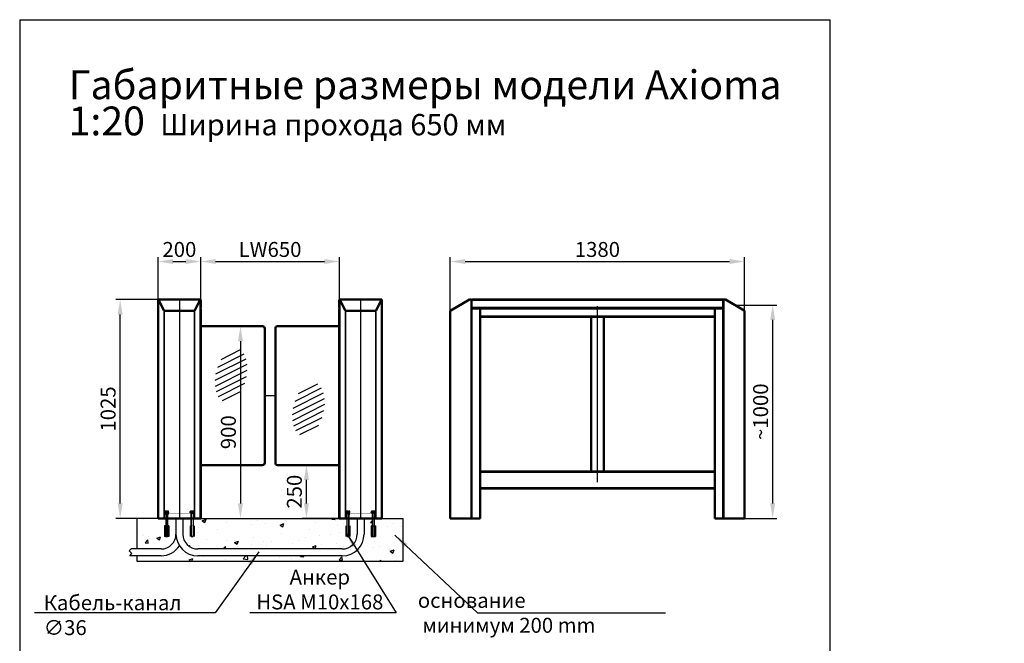
# Model space of a CAD drawing. Units: millimetres. Extents: x 12902 to 31370, y 0 to 5580.
# Drawn here: x 12902 to 17519, y 2658 to 5580 of the extents above; entities that cross this region are included whole.
import ezdxf

# ---------------------------------------------------------------- set-up
doc = ezdxf.new("R2010")
doc.units = ezdxf.units.MM
for name, pattern in [('AM_ISO08W050', [18, 12, -1.5, 3, -1.5]), ('GEN3', [6.25, 5, -1.25]), ('gen3a', [3.125, 2.25, -0.875])]:
    doc.linetypes.add(name, pattern=pattern)
for name, color, linetype in [('3', 6, 'GEN3'), ('3A', 6, 'gen3a'), ('Sichtbar schmal (ISO)', 7, 'Continuous')]:
    doc.layers.add(name, color=color, linetype=linetype)
for name, color, linetype, lineweight in [('AM_5', 7, 'Continuous', 25), ('AM_7', 4, 'AM_ISO08W050', 25), ('AM_8', 1, 'Continuous', 25), ('Sichtbar (ISO)', 7, 'Continuous', 50), ('Symbol (ISO)', 7, 'Continuous', 25)]:
    doc.layers.add(name, color=color, linetype=linetype, lineweight=lineweight)
doc.styles.add('Notiztext (DIN)', font='isocpeur.ttf')
doc.styles.get("Standard").update_dxf_attribs({"font": 'isocp.shx'})
doc.dimstyles.new('GEN-ISO', dxfattribs={"dimtxt": 3.5, "dimasz": 3.5, "dimexe": 1, "dimexo": 0, "dimtad": 1, "dimdsep": 46, "dimtxsty": 'Standard', "dimcen": 0, "dimclrt": 2, "dimadec": 0, "dimazin": 0, "dimtfac": 1, "dimtmove": 0, "dimatfit": 3, "dimfxl": 1, "dimarcsym": 0})
doc.dimstyles.new('GEN-ISO$0', dxfattribs={"dimtxt": 3.5, "dimasz": 3.5, "dimexe": 1, "dimexo": 0, "dimtad": 1, "dimdsep": 46, "dimtxsty": 'Standard', "dimcen": 0, "dimclrt": 2, "dimadec": 0, "dimazin": 0, "dimtfac": 1, "dimtmove": 0, "dimatfit": 3, "dimfxl": 0, "dimarcsym": 0})

# ---------------------------------------------------------------- blocks, each defined once
blk = doc.blocks.new('*D5')
at = {"layer": 'AM_5', "color": 0, "lineweight": -2, "transparency": 16777216}
for p, q in [((13750.4, 4265.4), (13750.4, 4466.9)), ((13820.4, 4446.9), (14330.4, 4446.9)), ((14400.4, 4265.4), (14400.4, 4466.9))]:
    blk.add_line(p, q, dxfattribs=at)
at = {"layer": 'AM_5', "color": 0, "transparency": 16777216}
for points in [[(13820.4, 4458.6), (13820.4, 4435.3), (13750.4, 4446.9)], [(14330.4, 4458.6), (14330.4, 4435.3), (14400.4, 4446.9)]]:
    blk.add_solid(points, dxfattribs=at)
at = {"layer": 'Defpoints', "color": 0, "transparency": 16777216}
for p in [(14400.4, 4446.9), (13750.4, 4265.4), (14400.4, 4265.4)]:
    blk.add_point(p, dxfattribs=at)
at = {"layer": 'AM_5', "color": 0, "transparency": 16777216, "insert": (14075.4, 4494.4), "char_height": 70, "attachment_point": 5, "style": 'Notiztext (DIN)'}
blk.add_mtext('LW650', dxfattribs=at)
blk = doc.blocks.new('*D6')
at = {"layer": 'AM_5', "color": 0, "lineweight": -2, "transparency": 16777216}
for p, q in [((13936.7, 4143.4), (13956.7, 4143.4)), ((13936.7, 4073.4), (13936.7, 3313.4)), ((13720, 3243.4), (13956.7, 3243.4))]:
    blk.add_line(p, q, dxfattribs=at)
at = {"layer": 'AM_5', "color": 0, "transparency": 16777216}
for points in [[(13925, 4073.4), (13948.3, 4073.4), (13936.7, 4143.4)], [(13925, 3313.4), (13948.3, 3313.4), (13936.7, 3243.4)]]:
    blk.add_solid(points, dxfattribs=at)
at = {"layer": 'Defpoints', "color": 0, "transparency": 16777216}
for p in [(13936.7, 4143.4), (13720, 3243.4), (13936.7, 3243.4)]:
    blk.add_point(p, dxfattribs=at)
at = {"layer": 'AM_5', "color": 0, "transparency": 16777216, "insert": (13889.2, 3647.1), "char_height": 70, "attachment_point": 5, "rotation": 90, "style": 'Notiztext (DIN)'}
blk.add_mtext('900', dxfattribs=at)
blk = doc.blocks.new('*D7')
at = {"layer": 'AM_5', "color": 0, "lineweight": -2, "transparency": 16777216}
for p, q in [((14246.1, 3493.4), (14226.1, 3493.4)), ((14246.1, 3313.4), (14246.1, 3423.4)), ((14430.8, 3243.4), (14226.1, 3243.4))]:
    blk.add_line(p, q, dxfattribs=at)
at = {"layer": 'AM_5', "color": 0, "transparency": 16777216}
for points in [[(14234.5, 3423.4), (14257.8, 3423.4), (14246.1, 3493.4)], [(14234.5, 3313.4), (14257.8, 3313.4), (14246.1, 3243.4)]]:
    blk.add_solid(points, dxfattribs=at)
at = {"layer": 'Defpoints', "color": 0, "transparency": 16777216}
for p in [(14246.1, 3493.4), (14246.1, 3493.4), (14430.8, 3243.4)]:
    blk.add_point(p, dxfattribs=at)
at = {"layer": 'AM_5', "color": 0, "transparency": 16777216, "insert": (14198.6, 3368.4), "char_height": 70, "attachment_point": 5, "rotation": 90, "style": 'Notiztext (DIN)'}
blk.add_mtext('250', dxfattribs=at)
blk = doc.blocks.new('*D8')
at = {"layer": 'AM_5', "color": 0, "lineweight": -2, "transparency": 16777216}
for p, q in [((13553.2, 4268.4), (13352.7, 4268.4)), ((13372.7, 3313.4), (13372.7, 4198.4)), ((13580.8, 3243.4), (13352.7, 3243.4))]:
    blk.add_line(p, q, dxfattribs=at)
at = {"layer": 'AM_5', "color": 0, "transparency": 16777216}
for points in [[(13361, 4198.4), (13384.3, 4198.4), (13372.7, 4268.4)], [(13361, 3313.4), (13384.3, 3313.4), (13372.7, 3243.4)]]:
    blk.add_solid(points, dxfattribs=at)
at = {"layer": 'Defpoints', "color": 0, "transparency": 16777216}
for p in [(13372.7, 4268.4), (13553.2, 4268.4), (13580.8, 3243.4)]:
    blk.add_point(p, dxfattribs=at)
at = {"layer": 'AM_5', "color": 0, "transparency": 16777216, "insert": (13325.2, 3755.9), "char_height": 70, "attachment_point": 5, "rotation": 90, "style": 'Notiztext (DIN)'}
blk.add_mtext('1025', dxfattribs=at)
blk = doc.blocks.new('*D10')
at = {"layer": 'AM_5', "color": 0, "lineweight": -2, "transparency": 16777216}
for p, q in [((14920.5, 4216.4), (14920.5, 4466.9)), ((14990.5, 4446.9), (16230.7, 4446.9)), ((16300.7, 4216.4), (16300.7, 4466.9))]:
    blk.add_line(p, q, dxfattribs=at)
at = {"layer": 'AM_5', "color": 0, "transparency": 16777216}
for points in [[(14990.5, 4458.6), (14990.5, 4435.3), (14920.5, 4446.9)], [(16230.7, 4458.6), (16230.7, 4435.3), (16300.7, 4446.9)]]:
    blk.add_solid(points, dxfattribs=at)
at = {"layer": 'Defpoints', "color": 0, "transparency": 16777216}
for p in [(16300.7, 4446.9), (14920.5, 4216.4), (16300.7, 4216.4)]:
    blk.add_point(p, dxfattribs=at)
at = {"layer": 'AM_5', "color": 0, "transparency": 16777216, "insert": (15610.6, 4494.4), "char_height": 70, "attachment_point": 5, "style": 'Notiztext (DIN)'}
blk.add_mtext('1380', dxfattribs=at)
blk = doc.blocks.new('*D12')
at = {"layer": 'AM_5', "color": 0, "lineweight": -2, "transparency": 16777216}
for p, q in [((16254.6, 4243), (16452.4, 4243)), ((16432.4, 3313.4), (16432.4, 4173)), ((16298.5, 3243.4), (16452.4, 3243.4))]:
    blk.add_line(p, q, dxfattribs=at)
at = {"layer": 'AM_5', "color": 0, "transparency": 16777216}
for points in [[(16420.7, 4173), (16444.1, 4173), (16432.4, 4243)], [(16420.7, 3313.4), (16444.1, 3313.4), (16432.4, 3243.4)]]:
    blk.add_solid(points, dxfattribs=at)
at = {"layer": 'Defpoints', "color": 0, "transparency": 16777216}
for p in [(16254.6, 4243), (16432.4, 4243), (16298.5, 3243.4)]:
    blk.add_point(p, dxfattribs=at)
at = {"layer": 'AM_5', "color": 0, "transparency": 16777216, "insert": (16384.9, 3743.2), "char_height": 70, "attachment_point": 5, "rotation": 90, "style": 'Notiztext (DIN)'}
blk.add_mtext('~1000', dxfattribs=at)
blk = doc.blocks.new('*D13')
at = {"layer": 'AM_5', "color": 0, "lineweight": -2, "transparency": 16777216}
for p, q in [((13550.4, 4265.4), (13550.4, 4466.9)), ((13620.4, 4446.9), (13680.4, 4446.9)), ((13750.4, 4265.4), (13750.4, 4466.9))]:
    blk.add_line(p, q, dxfattribs=at)
at = {"layer": 'AM_5', "color": 0, "transparency": 16777216}
for points in [[(13620.4, 4458.6), (13620.4, 4435.3), (13550.4, 4446.9)], [(13680.4, 4458.6), (13680.4, 4435.3), (13750.4, 4446.9)]]:
    blk.add_solid(points, dxfattribs=at)
at = {"layer": 'Defpoints', "color": 0, "transparency": 16777216}
for p in [(13750.4, 4446.9), (13550.4, 4265.4), (13750.4, 4265.4)]:
    blk.add_point(p, dxfattribs=at)
at = {"layer": 'AM_5', "color": 0, "transparency": 16777216, "insert": (13650.4, 4494.4), "char_height": 70, "attachment_point": 5, "style": 'Notiztext (DIN)'}
blk.add_mtext('200', dxfattribs=at)

msp = doc.modelspace()

# ---------------------------------------------------------------- hatches: boundary and pattern name
h = msp.add_hatch()
h.set_pattern_fill('AR-CONC', color=256)
h.set_pattern_definition([(50, (10726.7, -1328.97), (182.1847, -15.939), [19.05, -209.55]), (355, (10726.7, -1328.97), (-35.2434, 191.057), [15.24, -167.6406]), (100.4514, (10741.88, -1330.3), (146.941, 175.118), [16.19, -178.09]), (46.184, (10726.7, -1278.17), (271.079, -42.042), [28.575, -314.325]), (96.6356, (10749.3, -1281.67), (237.404, 247.426), [24.285, -267.136]), (351.184, (10726.7, -1278.17), (237.404, 247.426), [22.86, -251.46]), (21, (10752.1, -1290.87), (151.6144, -102.2652), [19.05, -209.55]), (326, (10752.1, -1290.87), (61.802, 184.188), [15.24, -167.64]), (71.4514, (10764.74, -1299.4), (213.4164, 81.923), [16.19, -178.09]), (37.5, (10726.7, -1328.97), (3.0886, 84.55504), [0, -165.608, 0, -170.18, 0, -168.275]), (7.5, (10726.7, -1328.97), (66.8197, 100.1806), [0, -97.028, 0, -161.798, 0, -64.135]), (327.5, (10670.06, -1328.97), (135.5906, -5.72874), [0, -63.5, 0, -198.12, 0, -262.89]), (317.5, (10644.66, -1328.97), (148.1292, 25.4265), [0, -82.55, 0, -131.572, 0, -186.69])])
edge = h.paths.add_edge_path(flags=17)
edge.add_line((13580.392, 3208.213), (13585.392, 3208.213))
edge.add_line((13585.392, 3208.213), (13585.392, 3243.377))
edge.add_line((13585.392, 3243.377), (13450.392, 3243.377))
edge.add_line((13450.392, 3243.377), (13450.392, 3099.978))
edge.add_line((13450.392, 3099.978), (13564.392, 3099.978))
edge.add_arc((13564.392, 3169.978), 70, 270, 360)
edge.add_line((13634.392, 3169.978), (13634.392, 3243.377))
edge.add_line((13634.392, 3243.377), (13595.392, 3243.377))
edge.add_line((13595.392, 3243.377), (13595.392, 3208.213))
edge.add_line((13595.392, 3208.213), (13600.392, 3208.213))
edge.add_line((13600.392, 3208.213), (13600.392, 3158.213))
edge.add_line((13600.392, 3158.213), (13580.392, 3158.213))
edge.add_line((13580.392, 3158.213), (13580.392, 3208.213))
edge = h.paths.add_edge_path(flags=17)
edge.add_line((14430.392, 3208.213), (14435.392, 3208.213))
edge.add_line((14435.392, 3208.213), (14435.392, 3243.377))
edge.add_line((14435.392, 3243.377), (13715.392, 3243.377))
edge.add_line((13715.392, 3243.377), (13715.392, 3208.213))
edge.add_line((13715.392, 3208.213), (13720.392, 3208.213))
edge.add_line((13720.392, 3208.213), (13720.392, 3158.213))
edge.add_line((13720.392, 3158.213), (13700.392, 3158.213))
edge.add_line((13700.392, 3158.213), (13700.392, 3208.213))
edge.add_line((13700.392, 3208.213), (13705.392, 3208.213))
edge.add_line((13705.392, 3208.213), (13705.392, 3243.377))
edge.add_line((13705.392, 3243.377), (13666.392, 3243.377))
edge.add_line((13666.392, 3243.377), (13666.392, 3169.978))
edge.add_arc((13736.392, 3169.978), 70, 180, 270)
edge.add_line((13736.392, 3099.978), (14414.392, 3099.978))
edge.add_arc((14414.392, 3169.978), 70, 270, 360)
edge.add_line((14484.392, 3169.978), (14484.392, 3243.377))
edge.add_line((14484.392, 3243.377), (14445.392, 3243.377))
edge.add_line((14445.392, 3243.377), (14445.392, 3208.213))
edge.add_line((14445.392, 3208.213), (14450.392, 3208.213))
edge.add_line((14450.392, 3208.213), (14450.392, 3158.213))
edge.add_line((14450.392, 3158.213), (14430.392, 3158.213))
edge.add_line((14430.392, 3158.213), (14430.392, 3208.213))
edge = h.paths.add_edge_path()
edge.add_line((14700.392, 3243.377), (14565.392, 3243.377))
edge.add_line((14565.392, 3243.377), (14565.392, 3208.213))
edge.add_line((14565.392, 3208.213), (14570.392, 3208.213))
edge.add_line((14570.392, 3208.213), (14570.392, 3158.213))
edge.add_line((14570.392, 3158.213), (14550.392, 3158.213))
edge.add_line((14550.392, 3158.213), (14550.392, 3208.213))
edge.add_line((14550.392, 3208.213), (14555.392, 3208.213))
edge.add_line((14555.392, 3208.213), (14555.392, 3243.377))
edge.add_line((14555.392, 3243.377), (14516.392, 3243.377))
edge.add_line((14516.392, 3243.377), (14516.392, 3169.978))
edge.add_arc((14414.392, 3169.978), 102, -90, 0, ccw=False)
edge.add_line((14414.392, 3067.978), (13736.392, 3067.978))
edge.add_arc((13736.392, 3169.978), 102, 212.527096, 270, ccw=False)
edge.add_arc((13564.392, 3169.978), 102, 270, 327.472904, ccw=False)
edge.add_line((13564.392, 3067.978), (13450.392, 3067.978))
edge.add_line((13450.392, 3067.978), (13450.392, 3043.377))
edge.add_line((13450.392, 3043.377), (14700.392, 3043.377))
edge.add_line((14700.392, 3043.377), (14700.392, 3243.377))
at = {"layer": 'AM_8'}
h = msp.add_hatch(dxfattribs=at)
h.set_pattern_fill('ANSI31', color=4, scale=200, angle=-18.266647, style=0)
h.set_pattern_definition([(26.733353, (-26511.667, -47942.039), (-11.245974, 22.327742), [])])
edge = h.paths.add_edge_path()
edge.add_ellipse((13894.953, 3916.952), major_axis=(31.172, 125.566), ratio=0.55905666, start_angle=25.81496, end_angle=238.528949)
edge.add_ellipse((13894.953, 3916.952), major_axis=(26.352, 124.671), ratio=0.55565502, start_angle=236.859348, end_angle=382.765872)
h = msp.add_hatch(dxfattribs=at)
h.set_pattern_fill('ANSI31', color=4, scale=200, angle=-18.266647, style=0)
h.set_pattern_definition([(26.733353, (-26148.823, -48102.091), (-11.245974, 22.327742), [])])
edge = h.paths.add_edge_path()
edge.add_ellipse((14257.797, 3756.899), major_axis=(31.172, 125.566), ratio=0.55905666, start_angle=25.81496, end_angle=238.528949)
edge.add_ellipse((14257.797, 3756.899), major_axis=(26.352, 124.671), ratio=0.55565502, start_angle=236.859348, end_angle=382.765872)

# ---------------------------------------------------------------- linework, layer by layer
for p, q in [((12901.536, 5580), (16701.536, 5580)), ((12901.536, 5580), (12901.536, 0)), ((16701.536, 0), (16701.536, 5580)), ((14050.392, 3818.377), (14100.392, 3818.377)), ((13650.392, 3243.377), (13450.392, 3243.377)), ((13450.392, 3243.377), (13450.392, 3099.978)), ((13634.392, 3243.377), (13634.392, 3169.978)), ((13666.392, 3243.377), (13666.392, 3169.978)), ((13700.392, 3243.377), (14700.392, 3243.377)), ((14484.392, 3243.377), (14484.392, 3169.978)), ((14516.392, 3243.377), (14516.392, 3169.978)), ((14700.392, 3043.377), (14700.392, 3243.377)), ((13414.266, 3091.276), (13424.594, 3099.978)), ((13564.392, 3099.978), (13424.594, 3099.978)), ((14414.392, 3099.978), (13736.392, 3099.978)), ((13427.479, 3078.062), (13414.266, 3091.276)), ((13417.395, 3067.978), (13427.479, 3078.062)), ((13564.392, 3067.978), (13417.395, 3067.978)), ((13450.392, 3067.978), (13450.392, 3043.377)), ((14414.392, 3067.978), (13736.392, 3067.978)), ((13450.392, 3043.377), (14700.392, 3043.377))]:
    msp.add_line(p, q)
for centre, radius, start, end in [((13564.392, 3169.978), 70, 270, 0), ((13736.392, 3169.978), 102, 180, 270), ((13736.392, 3169.978), 70, 180, 270), ((14414.392, 3169.978), 70, 270, 0), ((14414.392, 3169.978), 102, 270, 0), ((13564.392, 3169.978), 102, 270, 327.472904)]:
    msp.add_arc(centre, radius, start, end)
at = {"layer": '3'}
for p, q in [((13580.942, 3275.966), (13580.942, 3270.377)), ((13580.942, 3270.377), (13599.842, 3270.377)), ((13583.304, 3276.777), (13597.479, 3276.777)), ((13585.392, 3265.877), (13595.392, 3265.877)), ((13585.667, 3275.966), (13585.667, 3270.377)), ((13586.312, 3265.877), (13585.707, 3268.377)), ((13594.472, 3265.877), (13595.077, 3268.377)), ((13595.117, 3275.966), (13595.117, 3270.377)), ((13599.842, 3270.377), (13599.842, 3275.966)), ((13700.942, 3270.377), (13700.942, 3275.966)), ((13719.842, 3270.377), (13700.942, 3270.377)), ((13717.479, 3276.777), (13703.304, 3276.777)), ((13715.392, 3265.877), (13705.392, 3265.877)), ((13705.667, 3275.966), (13705.667, 3270.377)), ((13706.312, 3265.877), (13705.707, 3268.377)), ((13714.472, 3265.877), (13715.077, 3268.377)), ((13715.117, 3275.966), (13715.117, 3270.377)), ((13719.842, 3275.966), (13719.842, 3270.377)), ((14430.942, 3275.966), (14430.942, 3270.377)), ((14430.942, 3270.377), (14449.842, 3270.377)), ((14433.304, 3276.777), (14447.479, 3276.777)), ((14435.392, 3265.877), (14445.392, 3265.877)), ((14435.667, 3275.966), (14435.667, 3270.377)), ((14436.312, 3265.877), (14435.707, 3268.377)), ((14444.472, 3265.877), (14445.077, 3268.377)), ((14445.117, 3275.966), (14445.117, 3270.377)), ((14449.842, 3270.377), (14449.842, 3275.966)), ((14550.942, 3270.377), (14550.942, 3275.966)), ((14569.842, 3270.377), (14550.942, 3270.377)), ((14567.479, 3276.777), (14553.304, 3276.777)), ((14565.392, 3265.877), (14555.392, 3265.877)), ((14555.667, 3275.966), (14555.667, 3270.377)), ((14556.312, 3265.877), (14555.707, 3268.377)), ((14564.472, 3265.877), (14565.077, 3268.377)), ((14565.117, 3275.966), (14565.117, 3270.377)), ((14569.842, 3275.966), (14569.842, 3270.377)), ((13585.392, 3159.133), (13595.392, 3159.133)), ((13595.392, 3159.133), (13585.392, 3159.133)), ((13585.392, 3159.133), (13595.392, 3159.133)), ((13586.312, 3158.213), (13594.472, 3158.213)), ((13586.312, 3158.213), (13594.472, 3158.213)), ((13594.472, 3158.213), (13595.392, 3159.133)), ((13595.392, 3159.133), (13594.472, 3158.213)), ((13594.472, 3158.213), (13595.392, 3159.133)), ((13715.392, 3159.133), (13705.392, 3159.133)), ((13705.392, 3159.133), (13715.392, 3159.133)), ((13715.392, 3159.133), (13705.392, 3159.133)), ((13706.312, 3158.213), (13705.392, 3159.133)), ((13705.392, 3159.133), (13706.312, 3158.213)), ((13706.312, 3158.213), (13705.392, 3159.133)), ((13714.472, 3158.213), (13706.312, 3158.213)), ((13714.472, 3158.213), (13706.312, 3158.213)), ((14435.392, 3159.133), (14445.392, 3159.133)), ((14445.392, 3159.133), (14435.392, 3159.133)), ((14435.392, 3159.133), (14445.392, 3159.133)), ((14436.312, 3158.213), (14444.472, 3158.213)), ((14436.312, 3158.213), (14444.472, 3158.213)), ((14444.472, 3158.213), (14445.392, 3159.133)), ((14445.392, 3159.133), (14444.472, 3158.213)), ((14444.472, 3158.213), (14445.392, 3159.133)), ((14565.392, 3159.133), (14555.392, 3159.133)), ((14555.392, 3159.133), (14565.392, 3159.133)), ((14565.392, 3159.133), (14555.392, 3159.133)), ((14556.312, 3158.213), (14555.392, 3159.133)), ((14555.392, 3159.133), (14556.312, 3158.213)), ((14556.312, 3158.213), (14555.392, 3159.133)), ((14564.472, 3158.213), (14556.312, 3158.213)), ((14564.472, 3158.213), (14556.312, 3158.213))]:
    msp.add_line(p, q, dxfattribs=at)
for points in [[(13600.392, 3268.377), (13600.392, 3270.377), (13580.392, 3270.377), (13580.392, 3268.377), (13600.392, 3268.377)], [(13700.392, 3268.377), (13700.392, 3270.377), (13720.392, 3270.377), (13720.392, 3268.377), (13700.392, 3268.377)], [(14450.392, 3268.377), (14450.392, 3270.377), (14430.392, 3270.377), (14430.392, 3268.377), (14450.392, 3268.377)], [(14550.392, 3268.377), (14550.392, 3270.377), (14570.392, 3270.377), (14570.392, 3268.377), (14550.392, 3268.377)]]:
    msp.add_lwpolyline(points, dxfattribs=at)
for centre, radius, start, end in [((13583.304, 3272.929), 3.848, 52.121136, 127.878864), ((13590.392, 3262.602), 14.175, 70.528788, 109.471212), ((13597.479, 3272.929), 3.848, 52.121136, 127.878864), ((13703.304, 3272.929), 3.848, 52.121136, 127.878864), ((13710.392, 3262.602), 14.175, 70.528788, 109.471212), ((13717.479, 3272.929), 3.848, 52.121136, 127.878864), ((14433.304, 3272.929), 3.848, 52.121136, 127.878864), ((14440.392, 3262.602), 14.175, 70.528788, 109.471212), ((14447.479, 3272.929), 3.848, 52.121136, 127.878864), ((14553.304, 3272.929), 3.848, 52.121136, 127.878864), ((14560.392, 3262.602), 14.175, 70.528788, 109.471212), ((14567.479, 3272.929), 3.848, 52.121136, 127.878864)]:
    msp.add_arc(centre, radius, start, end, dxfattribs=at)
at = {"layer": '3A', "ltscale": 0.5}
for p, q in [((13578.892, 3268.377), (13578.892, 3243.377)), ((13721.892, 3268.377), (13578.892, 3268.377)), ((13585.392, 3268.377), (13585.392, 3159.133)), ((13586.312, 3265.877), (13586.312, 3158.213)), ((13594.472, 3265.877), (13594.472, 3158.213)), ((13595.392, 3159.133), (13595.392, 3268.377)), ((13705.392, 3159.133), (13705.392, 3268.377)), ((13706.312, 3265.877), (13706.312, 3158.213)), ((13714.472, 3265.877), (13714.472, 3158.213)), ((13715.392, 3268.377), (13715.392, 3159.133)), ((13721.892, 3268.377), (13721.892, 3243.377)), ((14428.892, 3268.377), (14428.892, 3243.377)), ((14571.892, 3268.377), (14428.892, 3268.377)), ((14435.392, 3268.377), (14435.392, 3159.133)), ((14436.312, 3265.877), (14436.312, 3158.213)), ((14444.472, 3265.877), (14444.472, 3158.213)), ((14445.392, 3159.133), (14445.392, 3268.377)), ((14555.392, 3159.133), (14555.392, 3268.377)), ((14556.312, 3265.877), (14556.312, 3158.213)), ((14564.472, 3265.877), (14564.472, 3158.213)), ((14565.392, 3268.377), (14565.392, 3159.133)), ((14571.892, 3268.377), (14571.892, 3243.377)), ((13580.392, 3208.213), (13580.392, 3158.213)), ((13600.392, 3208.213), (13580.392, 3208.213)), ((13600.392, 3208.213), (13600.392, 3158.213)), ((13700.392, 3208.213), (13700.392, 3158.213)), ((13700.392, 3208.213), (13720.392, 3208.213)), ((13720.392, 3208.213), (13720.392, 3158.213)), ((14430.392, 3208.213), (14430.392, 3158.213)), ((14450.392, 3208.213), (14430.392, 3208.213)), ((14450.392, 3208.213), (14450.392, 3158.213)), ((14550.392, 3208.213), (14550.392, 3158.213)), ((14550.392, 3208.213), (14570.392, 3208.213)), ((14570.392, 3208.213), (14570.392, 3158.213)), ((13600.392, 3158.213), (13580.392, 3158.213)), ((13700.392, 3158.213), (13720.392, 3158.213)), ((14450.392, 3158.213), (14430.392, 3158.213)), ((14550.392, 3158.213), (14570.392, 3158.213))]:
    msp.add_line(p, q, dxfattribs=at)
at = {"layer": '3A'}
for p, q in [((13584.892, 3268.377), (13584.892, 3258.377)), ((13595.892, 3268.377), (13595.892, 3258.377)), ((13704.892, 3268.377), (13704.892, 3258.377)), ((13715.892, 3268.377), (13715.892, 3258.377)), ((14434.892, 3268.377), (14434.892, 3258.377)), ((14445.892, 3268.377), (14445.892, 3258.377)), ((14554.892, 3268.377), (14554.892, 3258.377)), ((14565.892, 3268.377), (14565.892, 3258.377))]:
    msp.add_line(p, q, dxfattribs=at)
at = {"layer": 'AM_7'}
for p, q in [((13650.392, 4273.377), (13650.392, 3238.377)), ((14500.392, 4273.377), (14500.392, 3238.377)), ((15610.627, 3413.377), (15610.627, 4238.377))]:
    msp.add_line(p, q, dxfattribs=at)
at = {"layer": 'Sichtbar (ISO)'}
for p, q in [((13550.392, 4265.377), (13550.392, 4231.377)), ((13551.351, 4268.377), (13551.463, 4268.377)), ((13551.351, 3243.377), (13551.351, 4268.377)), ((13553.203, 4268.377), (13551.463, 4268.377)), ((13747.581, 4268.377), (13553.203, 4268.377)), ((13553.203, 4268.377), (13577.885, 4217.678)), ((13722.898, 4217.678), (13747.581, 4268.377)), ((13749.32, 4268.377), (13747.581, 4268.377)), ((13749.32, 4268.377), (13749.432, 4268.377)), ((13749.432, 3243.377), (13749.432, 4268.377)), ((13750.392, 4231.377), (13750.392, 4265.377)), ((14400.392, 4265.377), (14400.392, 4231.377)), ((14401.351, 4268.377), (14401.463, 4268.377)), ((14401.351, 3243.377), (14401.351, 4268.377)), ((14403.203, 4268.377), (14401.463, 4268.377)), ((14597.581, 4268.377), (14403.203, 4268.377)), ((14403.203, 4268.377), (14427.885, 4217.678)), ((14572.898, 4217.678), (14597.581, 4268.377)), ((14599.32, 4268.377), (14597.581, 4268.377)), ((14599.32, 4268.377), (14599.432, 4268.377)), ((14599.432, 3243.377), (14599.432, 4268.377)), ((14600.392, 4231.377), (14600.392, 4265.377)), ((14922.716, 4217.678), (15010.527, 4268.377)), ((15016.716, 4268.377), (15010.527, 4268.377)), ((15016.716, 4268.377), (15020.527, 4268.377)), ((15020.527, 3243.377), (15020.527, 4268.377)), ((15020.627, 4265.377), (15020.627, 4231.377)), ((16197.627, 4268.377), (15023.627, 4268.377)), ((16200.627, 4231.377), (16200.627, 4265.377)), ((16200.727, 4268.377), (16204.539, 4268.377)), ((16200.727, 4268.377), (16200.727, 3243.377)), ((16210.727, 4268.377), (16204.539, 4268.377)), ((16210.727, 4268.377), (16298.539, 4217.678)), ((13550.392, 4225.277), (13550.392, 3243.377)), ((13580.774, 4216.415), (13720.01, 4216.415)), ((13750.392, 3243.377), (13750.392, 4225.277)), ((14400.392, 4225.277), (14400.392, 3243.377)), ((14430.774, 4216.415), (14570.01, 4216.415)), ((14600.392, 3243.377), (14600.392, 4225.277)), ((14920.527, 4216.415), (14922.716, 4217.678)), ((14920.527, 4216.415), (14920.527, 3243.377)), ((15020.627, 4225.277), (15020.627, 3243.377)), ((15023.627, 4228.377), (16197.627, 4228.377)), ((15057.527, 4228.277), (15023.627, 4228.277)), ((15060.527, 3243.377), (15060.527, 4225.277)), ((15060.627, 4225.277), (15060.627, 4191.377)), ((16157.627, 4228.277), (15063.627, 4228.277)), ((16160.627, 4191.377), (16160.627, 4225.277)), ((16160.727, 4225.277), (16160.727, 3243.377)), ((16197.627, 4228.277), (16163.727, 4228.277)), ((16200.627, 3243.377), (16200.627, 4225.277)), ((16298.539, 4217.678), (16300.727, 4216.415)), ((16300.727, 3243.377), (16300.727, 4216.415)), ((15063.627, 4188.377), (16157.627, 4188.377)), ((15580.627, 3463.377), (15580.627, 4188.377)), ((15640.627, 3463.377), (15640.627, 4188.377)), ((14040.392, 4143.377), (13750.392, 4143.377)), ((14050.392, 3503.377), (14050.392, 4133.377)), ((14100.392, 4133.377), (14100.392, 3503.377)), ((14400.392, 4143.377), (14110.392, 4143.377)), ((13750.392, 3493.377), (14040.392, 3493.377)), ((14110.392, 3493.377), (14400.392, 3493.377)), ((16157.627, 3463.377), (15063.627, 3463.377)), ((15060.627, 3460.377), (15060.627, 3386.377)), ((16160.627, 3386.377), (16160.627, 3460.377)), ((15063.627, 3383.377), (16157.627, 3383.377)), ((13551.351, 3243.377), (13550.392, 3243.377)), ((13551.463, 3243.377), (13551.351, 3243.377)), ((13551.463, 3243.377), (13577.885, 3243.377)), ((13580.774, 3243.377), (13577.885, 3243.377)), ((13580.774, 3243.377), (13720.01, 3243.377)), ((13722.898, 3243.377), (13720.01, 3243.377)), ((13722.898, 3243.377), (13749.32, 3243.377)), ((13749.432, 3243.377), (13749.32, 3243.377)), ((13750.392, 3243.377), (13749.432, 3243.377)), ((14401.351, 3243.377), (14400.392, 3243.377)), ((14401.463, 3243.377), (14401.351, 3243.377)), ((14427.885, 3243.377), (14401.463, 3243.377)), ((14430.774, 3243.377), (14427.885, 3243.377)), ((14570.01, 3243.377), (14430.774, 3243.377)), ((14572.898, 3243.377), (14570.01, 3243.377)), ((14599.32, 3243.377), (14572.898, 3243.377)), ((14599.432, 3243.377), (14599.32, 3243.377)), ((14600.392, 3243.377), (14599.432, 3243.377)), ((14922.716, 3243.377), (14920.527, 3243.377)), ((15016.716, 3243.377), (14922.716, 3243.377)), ((15020.527, 3243.377), (15016.716, 3243.377)), ((15023.627, 3243.377), (15020.627, 3243.377)), ((15023.627, 3243.377), (15057.527, 3243.377)), ((15060.527, 3243.377), (15057.527, 3243.377)), ((16163.727, 3243.377), (16160.727, 3243.377)), ((16163.727, 3243.377), (16197.627, 3243.377)), ((16200.627, 3243.377), (16197.627, 3243.377)), ((16204.539, 3243.377), (16200.727, 3243.377)), ((16204.539, 3243.377), (16298.539, 3243.377)), ((16300.727, 3243.377), (16298.539, 3243.377))]:
    msp.add_line(p, q, dxfattribs=at)
for centre, radius, start, end in [((13553.392, 4265.377), 3, 132.856036, 180), ((13747.392, 4265.377), 3, 0, 47.143964), ((14403.392, 4265.377), 3, 132.856036, 180), ((14597.392, 4265.377), 3, 0, 47.143964), ((15023.627, 4265.377), 3, 90, 180), ((16197.627, 4265.377), 3, 0, 90), ((13553.392, 4231.377), 3, 180, 227.143964), ((13553.392, 4225.277), 3, 132.856036, 180), ((13747.392, 4231.377), 3, 312.856036, 0), ((13747.392, 4225.277), 3, 0, 47.143964), ((14403.392, 4231.377), 3, 180, 227.143964), ((14403.392, 4225.277), 3, 132.856036, 180), ((14597.392, 4231.377), 3, 312.856036, 0), ((14597.392, 4225.277), 3, 0, 47.143964), ((15023.627, 4231.377), 3, 180, 270), ((15023.627, 4225.277), 3, 90, 180), ((15057.527, 4225.277), 3, 0, 90), ((15063.627, 4225.277), 3, 90, 180), ((16157.627, 4225.277), 3, 0, 90), ((16163.727, 4225.277), 3, 90, 180), ((16197.627, 4231.377), 3, 270, 0), ((16197.627, 4225.277), 3, 0, 90), ((15063.627, 4191.377), 3, 180, 270), ((16157.627, 4191.377), 3, 270, 0), ((14040.392, 4133.377), 10, 0, 90), ((14110.392, 4133.377), 10, 90, 180), ((14040.392, 3503.377), 10, 270, 0), ((14110.392, 3503.377), 10, 180, 270), ((15063.627, 3460.377), 3, 90, 180), ((16157.627, 3460.377), 3, 0, 90), ((15063.627, 3386.377), 3, 180, 270), ((16157.627, 3386.377), 3, 270, 0)]:
    msp.add_arc(centre, radius, start, end, dxfattribs=at)
for centre, start_param, end_param in [((13580.774, 4218.147), 0.27401669, 1.57079633), ((13720.01, 4218.147), 1.57079633, 2.86757596), ((14430.774, 4218.147), 0.27401669, 1.57079633), ((14570.01, 4218.147), 1.57079633, 2.86757596)]:
    msp.add_ellipse(centre, major_axis=(-3, 0), ratio=0.57735027, start_param=start_param, end_param=end_param, dxfattribs=at)
at = {"layer": 'Sichtbar schmal (ISO)'}
for p, q in [((13551.351, 4265.377), (13550.392, 4265.377)), ((13551.463, 3243.377), (13551.463, 4268.377)), ((13749.32, 4268.377), (13749.32, 3243.377)), ((13750.392, 4265.377), (13749.432, 4265.377)), ((14401.351, 4265.377), (14400.392, 4265.377)), ((14401.463, 3243.377), (14401.463, 4268.377)), ((14599.32, 4268.377), (14599.32, 3243.377)), ((14600.392, 4265.377), (14599.432, 4265.377)), ((15016.716, 4268.377), (15016.716, 3243.377)), ((15023.627, 4265.377), (15020.627, 4265.377)), ((15023.627, 4268.377), (15023.627, 4265.377)), ((15023.627, 4265.377), (16197.627, 4265.377)), ((15023.627, 4231.377), (15023.627, 4265.377)), ((16197.627, 4265.377), (16197.627, 4268.377)), ((16200.627, 4265.377), (16197.627, 4265.377)), ((16197.627, 4265.377), (16197.627, 4231.377)), ((16204.539, 3243.377), (16204.539, 4268.377)), ((13550.392, 4231.377), (13551.351, 4231.377)), ((13551.351, 4225.277), (13550.392, 4225.277)), ((13577.885, 4217.678), (13577.885, 3243.377)), ((13580.774, 3243.377), (13580.774, 4216.415)), ((13720.01, 4216.415), (13720.01, 3243.377)), ((13722.898, 3243.377), (13722.898, 4217.678)), ((13749.432, 4231.377), (13750.392, 4231.377)), ((13750.392, 4225.277), (13749.432, 4225.277)), ((14400.392, 4231.377), (14401.351, 4231.377)), ((14401.351, 4225.277), (14400.392, 4225.277)), ((14427.885, 4217.678), (14427.885, 3243.377)), ((14430.774, 3243.377), (14430.774, 4216.415)), ((14570.01, 4216.415), (14570.01, 3243.377)), ((14572.898, 3243.377), (14572.898, 4217.678)), ((14599.432, 4231.377), (14600.392, 4231.377)), ((14600.392, 4225.277), (14599.432, 4225.277)), ((14922.716, 3243.377), (14922.716, 4217.678)), ((15020.627, 4231.377), (15023.627, 4231.377)), ((15023.627, 4225.277), (15020.627, 4225.277)), ((15023.627, 4231.377), (15023.627, 4228.377)), ((16197.627, 4231.377), (15023.627, 4231.377)), ((15023.627, 4228.277), (15023.627, 4225.277)), ((15023.627, 4225.277), (15057.527, 4225.277)), ((15023.627, 3243.377), (15023.627, 4225.277)), ((15057.527, 4225.277), (15057.527, 4228.277)), ((15060.527, 4225.277), (15057.527, 4225.277)), ((15057.527, 4225.277), (15057.527, 3243.377)), ((15063.627, 4225.277), (15060.627, 4225.277)), ((15063.627, 4228.277), (15063.627, 4225.277)), ((15063.627, 4191.377), (15063.627, 4225.277)), ((15063.627, 4225.277), (16157.627, 4225.277)), ((16157.627, 4225.277), (16157.627, 4228.277)), ((16160.627, 4225.277), (16157.627, 4225.277)), ((16157.627, 4225.277), (16157.627, 4191.377)), ((16163.727, 4225.277), (16160.727, 4225.277)), ((16163.727, 4228.277), (16163.727, 4225.277)), ((16163.727, 3243.377), (16163.727, 4225.277)), ((16163.727, 4225.277), (16197.627, 4225.277)), ((16197.627, 4228.377), (16197.627, 4231.377)), ((16197.627, 4231.377), (16200.627, 4231.377)), ((16197.627, 4225.277), (16197.627, 4228.277)), ((16200.627, 4225.277), (16197.627, 4225.277)), ((16197.627, 4225.277), (16197.627, 3243.377)), ((16298.539, 4217.678), (16298.539, 3243.377)), ((15060.627, 4191.377), (15063.627, 4191.377)), ((15063.627, 4191.377), (15063.627, 4188.377)), ((16157.627, 4191.377), (15063.627, 4191.377)), ((16157.627, 4188.377), (16157.627, 4191.377)), ((16157.627, 4191.377), (16160.627, 4191.377)), ((15063.627, 3463.377), (15063.627, 3460.377)), ((16157.627, 3460.377), (16157.627, 3463.377)), ((15063.627, 3460.377), (15060.627, 3460.377)), ((15063.627, 3386.377), (15063.627, 3460.377)), ((15063.627, 3460.377), (16157.627, 3460.377)), ((16160.627, 3460.377), (16157.627, 3460.377)), ((16157.627, 3460.377), (16157.627, 3386.377)), ((15060.627, 3386.377), (15063.627, 3386.377)), ((15063.627, 3386.377), (15063.627, 3383.377)), ((16157.627, 3386.377), (15063.627, 3386.377)), ((16157.627, 3383.377), (16157.627, 3386.377)), ((16157.627, 3386.377), (16160.627, 3386.377))]:
    msp.add_line(p, q, dxfattribs=at)

# ---------------------------------------------------------------- texts
at = {"color": 2, "insert": (14308.922, 3003.465), "char_height": 70, "attachment_point": 2}
msp.add_mtext('{\\fISOCPEUR|b0|i0|c204|p34;\\C0;Анкер\\PHSA M10x168}', dxfattribs=at)
at = {"color": 2, "insert": (14768.404, 3010.833), "char_height": 70, "width": 1310.56849, "attachment_point": 1}
msp.add_mtext('\\pi231.4;{\\fISOCPEUR|b0|i0|c204|p34;\\C0;Несущее основание\\P\\pi178.2;   минимум 200 mm}', dxfattribs=at)
at = {"insert": (13014.285, 2883.122), "char_height": 70, "width": 856.3375, "attachment_point": 1}
msp.add_mtext('{\\fISOCPEUR|b0|i0|c204|p34;Кабель-канал ∅3\\fISOCPEUR|b0|i0|c0|p34;6}', dxfattribs=at)
at = {"layer": 'Symbol (ISO)', "insert": (13130.996, 5342.552), "char_height": 135.002, "attachment_point": 1, "line_spacing_factor": 0.752726, "style": 'Notiztext (DIN)'}
msp.add_mtext_dynamic_manual_height_columns('Габаритные размеры модели Axioma \\P1:20 {\\H0.74075x; \\C0;Ширина прохода 650 мм} ', width=3659.10659, gutter_width=12.5, heights=[806.556], dxfattribs=at)

# ---------------------------------------------------------------- dimensions: what is measured, and where the dimension line sits
at = {"layer": 'AM_5'}
for base, p1, p2, angle, picture, middle in [((13750.392, 4446.938), (13550.392, 4265.377), (13750.392, 4265.377), 180, '*D13', (13650.392, 4446.938)), ((16300.727, 4446.938), (14920.527, 4216.415), (16300.727, 4216.415), 180, '*D10', (15610.627, 4446.938)), ((13372.658, 4268.377), (13580.774, 3243.377), (13553.203, 4268.377), 270, '*D8', (13372.658, 3755.877)), ((13936.667, 3243.377), (13936.667, 4143.377), (13720.01, 3243.377), 90, '*D6', (13936.667, 3647.089)), ((14246.143, 3493.377), (14430.774, 3243.377), (14246.143, 3493.377), 90, '*D7', (14246.143, 3368.377))]:
    dim = msp.add_linear_dim(base=base, p1=p1, p2=p2, angle=angle, dimstyle='GEN-ISO$0', override={"dimscale": 20, "dimdec": 0, "dimtxsty": 'Notiztext (DIN)', "dimclrt": 0}, dxfattribs=at)
    dim.commit()
    dim.dimension.update_dxf_attribs({"geometry": picture, "text_midpoint": middle, "dimtype": 160})
dim = msp.add_linear_dim(base=(14400.392, 4446.938), p1=(13750.392, 4265.377), p2=(14400.392, 4265.377), text='LW<>', dimstyle='GEN-ISO$0', override={"dimscale": 20, "dimdec": 0, "dimtxsty": 'Notiztext (DIN)', "dimclrt": 0}, dxfattribs=at)
dim.commit()
dim.dimension.update_dxf_attribs({"geometry": '*D5', "text_midpoint": (14075.392, 4446.938), "dimtype": 160})
dim = msp.add_linear_dim(base=(16432.404, 4243.027), p1=(16298.539, 3243.377), p2=(16254.633, 4243.027), angle=270, text='~<>', dimstyle='GEN-ISO$0', override={"dimscale": 20, "dimdec": 0, "dimtxsty": 'Notiztext (DIN)', "dimclrt": 0}, dxfattribs=at)
dim.commit()
dim.dimension.update_dxf_attribs({"geometry": '*D12', "text_midpoint": (16432.404, 3743.202), "dimtype": 160})

# ---------------------------------------------------------------- leaders
for points in [[(14434.163, 3173.38), (14666.183, 2800.168), (13980.093, 2800.168)], [(14660.83, 3164.86), (15048.896, 2800.168), (15929.91, 2800.168)], [(14022.297, 3086.96), (13818.37, 2800.168), (12970.833, 2800.168)]]:
    msp.add_leader(points, dimstyle='GEN-ISO', override={"dimscale": 20}, dxfattribs=at)

doc.saveas('drawing.dxf')
